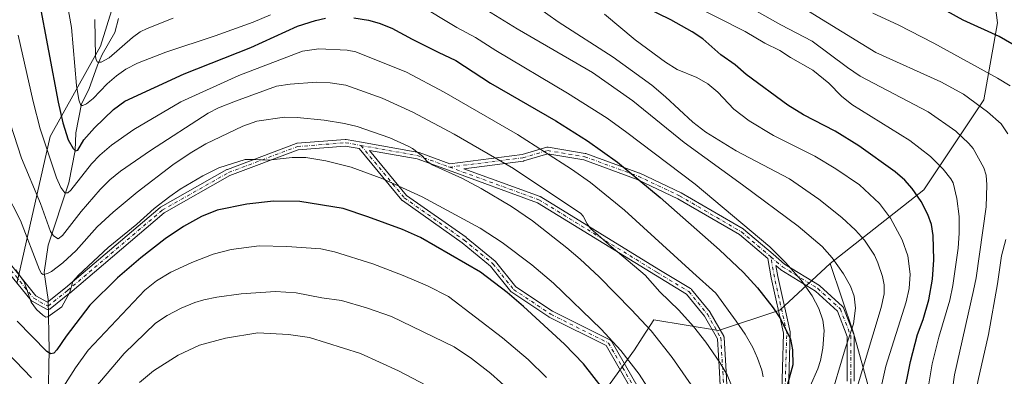
# Model space of a CAD drawing. Units: metres. Extents: x 658137 to 661592, y 4751073 to 4753465.
# Drawn here: x 658650 to 659029, y 4752189 to 4752326 of the extents above; entities that cross this region are included whole.
import ezdxf

# ---------------------------------------------------------------- set-up
doc = ezdxf.new("R2010")
doc.units = ezdxf.units.M
doc.header["$MEASUREMENT"] = 0
doc.linetypes.add('DGN Style 4', pattern=[2.6384748266838614, 1.318413404963828, -0.6592067024819142, 0.001648016756204785, -0.6592067024819142])
for name, color, linetype, lineweight in [('Arbolado forestal CxS', 92, 'Continuous', 0), ('Camino Cxs', 7, 'Continuous', 0), ('Camino eje', 30, 'DGN Style 4', 13), ('Corriente natural lineal', 142, 'Continuous', 13), ('Curva de nivel maestra', 30, 'Continuous', 30), ('Curva de nivel normal', 30, 'Continuous', 0), ('Pastizal CxS', 92, 'Continuous', 0)]:
    doc.layers.add(name, color=color, linetype=linetype, lineweight=lineweight)

# ---------------------------------------------------------------- blocks, each defined once
blk = doc.blocks.new('*U13')
at = {"layer": 'Arbolado forestal CxS', "color": 92, "linetype": 'Continuous', "lineweight": 0}
for points in [[(659022.1491, 4752354.6437, 988.8206000000064), (659026.0142999999, 4752325.006100001, 998.0228000000062), (659020.8601000002, 4752295.369899999, 1008.6728), (658997.6659000004, 4752260.579700001, 1023.938500000004), (658961.5849000001, 4752232.231500001, 1041.172800000001), (658942.2569000004, 4752214.1919, 1049.779200000004), (658918.6073000003, 4752206.437100001, 1057.972699999999), (658893.7358999997, 4752210.5255, 1063.804300000003), (658889.2099000001, 4752203.522100001, 1066.744500000001), (658886.2686999999, 4752198.970699999, 1068.778600000005), (658867.5207000002, 4752172.9595, 1079.627200000003)], [(658648.4675000003, 4752224.5033, 1070.974100000007), (658661.3542999999, 4752281.199300001, 1054.284100000005), (658680.6825000001, 4752315.989499999, 1040.301000000007), (658692.2810000004, 4752353.3577, 1032.441800000001)]]:
    blk.add_polyline3d(points, dxfattribs=at)

msp = doc.modelspace()

# ---------------------------------------------------------------- linework, layer by layer
at = {"layer": 'Arbolado forestal CxS', "color": 92, "linetype": 'Continuous', "lineweight": 0}
for points in [[(658692.2810000004, 4752353.3577, 1032.441800000001), (658680.6825000001, 4752315.989499999, 1040.301000000007), (658661.3542999999, 4752281.199300001, 1054.284100000005), (658648.4675000003, 4752224.5033, 1070.974100000007)], [(658648.4675000003, 4752224.5033, 1070.974100000007), (658661.3542999999, 4752281.199300001, 1054.284100000005), (658680.6825000001, 4752315.989499999, 1040.301000000007), (658692.2810000004, 4752353.3577, 1032.441800000001)], [(658648.4675000003, 4752224.5033, 1070.974100000007), (658661.3542999999, 4752281.199300001, 1054.284100000005), (658680.6825000001, 4752315.989499999, 1040.301000000007), (658692.2810000004, 4752353.3577, 1032.441800000001)], [(658888.0947000004, 4751908.6645, 1105.122000000003), (658884.2301000003, 4751934.4461, 1103.797999999995), (658901.8087999999, 4751949.446799999, 1095.986099999995), (658914.5088000001, 4751954.738399999, 1090.881099999999), (658933.5588999996, 4751967.4385, 1080.861099999995), (658952.6089000005, 4751974.846799999, 1070.706399999995), (658963.1923000002, 4751988.6052, 1061.949200000003), (658966.3674, 4752002.363500001, 1057.741999999998), (658968.4839000005, 4752017.180199999, 1053.775099999999), (658971.6589000003, 4752038.346899999, 1047.818899999998), (658973.7756000003, 4752060.572000001, 1043.175700000007), (658973.7756000003, 4752093.3804, 1037.770999999993), (658975.8923000004, 4752121.955399999, 1034.420400000003), (658979.0673000002, 4752153.705499999, 1031.406099999993), (658979.0673000002, 4752174.872199999, 1032.099100000007), (658970.6005999995, 4752205.563899999, 1041.038400000005), (658961.5849000001, 4752232.231500001, 1041.172800000001), (658997.6659000004, 4752260.579700001, 1023.938500000004), (659020.8601000002, 4752295.369899999, 1008.6728), (659026.0142999999, 4752325.006100001, 998.0228000000062), (659022.1491, 4752354.6437, 988.8206000000064)], [(659022.1491, 4752354.6437, 988.8206000000064), (659026.0142999999, 4752325.006100001, 998.0228000000062), (659020.8601000002, 4752295.369899999, 1008.6728), (658997.6659000004, 4752260.579700001, 1023.938500000004), (658961.5849000001, 4752232.231500001, 1041.172800000001)], [(659022.1491, 4752354.6437, 988.8206000000064), (659026.0142999999, 4752325.006100001, 998.0228000000062), (659020.8601000002, 4752295.369899999, 1008.6728), (658997.6659000004, 4752260.579700001, 1023.938500000004), (658961.5849000001, 4752232.231500001, 1041.172800000001)], [(658961.5849000001, 4752232.231500001, 1041.172800000001), (658942.2569000004, 4752214.1919, 1049.779200000004), (658918.6073000003, 4752206.437100001, 1057.972699999999), (658893.7358999997, 4752210.5255, 1063.804300000003), (658889.2099000001, 4752203.522100001, 1066.744500000001), (658886.2686999999, 4752198.970699999, 1068.778600000005), (658867.5207000002, 4752172.9595, 1079.627200000003), (658882.9818000002, 4752140.744700001, 1081.148799999995), (658882.9814999999, 4752126.570900001, 1083.352599999998), (658875.2506999997, 4752116.262900001, 1087.604000000007)], [(658961.5849000001, 4752232.231500001, 1041.172800000001), (658970.6005999995, 4752205.563899999, 1041.038400000005), (658979.0673000002, 4752174.872199999, 1032.099100000007), (658979.0673000002, 4752153.705499999, 1031.406099999993), (658975.8923000004, 4752121.955399999, 1034.420400000003), (658973.7756000003, 4752093.3804, 1037.770999999993), (658973.7756000003, 4752060.572000001, 1043.175700000007), (658971.6589000003, 4752038.346899999, 1047.818899999998), (658968.4839000005, 4752017.180199999, 1053.775099999999), (658966.3674, 4752002.363500001, 1057.741999999998), (658963.1923000002, 4751988.6052, 1061.949200000003), (658952.6089000005, 4751974.846799999, 1070.706399999995), (658933.5588999996, 4751967.4385, 1080.861099999995), (658914.5088000001, 4751954.738399999, 1090.881099999999), (658901.8087999999, 4751949.446799999, 1095.986099999995), (658884.2301000003, 4751934.4461, 1103.797999999995)]]:
    msp.add_polyline3d(points, dxfattribs=at)
at = {"layer": 'Camino Cxs', "color": 7, "linetype": 'Continuous', "lineweight": 0}
for points in [[(658645.5588999996, 4752232.580700001, 1078.803400000004), (658655.8592999997, 4752219.8279, 1075.168600000005), (658660.3734999998, 4752217.365499999, 1075.706099999996), (658667.1831, 4752222.813300001, 1076.590800000005), (658703.6716999998, 4752253.803500001, 1079.262400000007), (658703.8639000002, 4752253.938100001, 1079.258100000006), (658729.3677000003, 4752268.440300001, 1081.063099999999), (658729.5510999998, 4752268.526500001, 1081.089699999997), (658756.0582999998, 4752278.529100001, 1074.8508), (658756.2845000002, 4752278.590500001, 1074.9709), (658756.4051000001, 4752278.605900001, 1075.022200000007), (658774.9051000001, 4752280.105900001, 1078.151199999993), (658775.0100999996, 4752280.110099999, 1078.205100000006), (658775.2373000003, 4752280.090100001, 1078.311799999996), (658781.1993000006, 4752279.0255, 1079.209099999993), (658803.2386999996, 4752275.0899, 1070.2163), (658803.4556999998, 4752275.031500001, 1070.162200000006), (658815.2418999998, 4752270.7225, 1074.348599999998), (658843.0620999997, 4752274.292300001, 1071.431400000001), (658852.4895000001, 4752277.0419, 1066.076400000005), (658852.6797000002, 4752277.0823, 1066.011100000003), (658852.8737000005, 4752277.093699999, 1065.967900000004), (658853.0673000002, 4752277.076300001, 1065.940000000002), (658867.3608999997, 4752274.6939, 1066.352400000003), (658867.5865000002, 4752274.6339, 1066.344700000001), (658888.2247000001, 4752267.0931, 1062.587299999999), (658888.3362999996, 4752267.0463, 1062.534100000005), (658904.2115000002, 4752259.505700001, 1059.431700000001), (658904.3063000003, 4752259.455700001, 1059.457699999999), (658928.1212999999, 4752245.5637, 1055.865000000005), (658928.3049, 4752245.433900001, 1055.968999999998), (658939.6557, 4752235.785900001, 1055.497300000003), (658944.1080999998, 4752232.001300001, 1053.221300000005), (658957.5181, 4752223.718499999, 1050.239100000006), (658957.6705, 4752223.6085, 1050.366399999999), (658957.7094999999, 4752223.5745, 1050.397299999997), (658966.4407000003, 4752215.6369, 1050.206200000001), (658966.5790999997, 4752215.4901, 1050.157200000001), (658966.6926999995, 4752215.3237, 1050.086299999995), (658966.7795000002, 4752215.1417, 1049.997600000002), (658970.7525000004, 4752204.811899999, 1043.834499999997), (658970.8151000004, 4752204.581900001, 1043.638600000006), (658970.8349000001, 4752204.3563, 1043.487999999998), (658970.8349000001, 4752186.9187, 1038.996899999998)], [(658645.5588999996, 4752232.580700001, 1078.803400000004), (658655.8592999997, 4752219.8279, 1075.168600000005), (658660.3734999998, 4752217.365499999, 1075.706099999996), (658667.1831, 4752222.813300001, 1076.590800000005), (658703.6716999998, 4752253.803500001, 1079.262400000007), (658703.8639000002, 4752253.938100001, 1079.258100000006), (658729.3677000003, 4752268.440300001, 1081.063099999999), (658729.5510999998, 4752268.526500001, 1081.089699999997), (658756.0582999998, 4752278.529100001, 1074.8508), (658756.2845000002, 4752278.590500001, 1074.9709), (658756.4051000001, 4752278.605900001, 1075.022200000007), (658774.9051000001, 4752280.105900001, 1078.151199999993), (658775.0100999996, 4752280.110099999, 1078.205100000006), (658775.2373000003, 4752280.090100001, 1078.311799999996), (658781.1993000006, 4752279.0255, 1079.209099999993), (658803.2386999996, 4752275.0899, 1070.2163), (658803.4556999998, 4752275.031500001, 1070.162200000006), (658815.2418999998, 4752270.7225, 1074.348599999998), (658843.0620999997, 4752274.292300001, 1071.431400000001), (658852.4895000001, 4752277.0419, 1066.076400000005), (658852.6797000002, 4752277.0823, 1066.011100000003), (658852.8737000005, 4752277.093699999, 1065.967900000004), (658853.0673000002, 4752277.076300001, 1065.940000000002), (658867.3608999997, 4752274.6939, 1066.352400000003), (658867.5865000002, 4752274.6339, 1066.344700000001), (658888.2247000001, 4752267.0931, 1062.587299999999), (658888.3362999996, 4752267.0463, 1062.534100000005), (658904.2115000002, 4752259.505700001, 1059.431700000001), (658904.3063000003, 4752259.455700001, 1059.457699999999), (658928.1212999999, 4752245.5637, 1055.865000000005), (658928.3049, 4752245.433900001, 1055.968999999998), (658939.6557, 4752235.785900001, 1055.497300000003), (658944.1080999998, 4752232.001300001, 1053.221300000005), (658957.5181, 4752223.718499999, 1050.239100000006), (658957.6705, 4752223.6085, 1050.366399999999), (658957.7094999999, 4752223.5745, 1050.397299999997), (658966.4407000003, 4752215.6369, 1050.206200000001), (658966.5790999997, 4752215.4901, 1050.157200000001), (658966.6926999995, 4752215.3237, 1050.086299999995), (658966.7795000002, 4752215.1417, 1049.997600000002), (658970.7525000004, 4752204.811899999, 1043.834499999997), (658970.8151000004, 4752204.581900001, 1043.638600000006), (658970.8349000001, 4752204.3563, 1043.487999999998), (658970.8349000001, 4752186.9187, 1038.996899999998)], [(658885.4102999996, 4752183.158100001, 1081.118000000002), (658875.3387000002, 4752200.5899, 1074.627299999993), (658853.4628999997, 4752211.527899999, 1081.589000000007), (658853.3941000003, 4752211.564900001, 1081.597800000003), (658853.3229, 4752211.608899999, 1081.601999999999), (658839.0355000002, 4752221.1339, 1078.8701), (658838.8781000003, 4752221.2575, 1078.775399999999), (658838.7414999995, 4752221.4035, 1078.661099999998), (658830.8887, 4752231.2193, 1080.994000000006), (658819.9177000001, 4752240.2313, 1080.687200000001), (658796.9373000005, 4752256.476100001, 1085.896900000007), (658796.8520999998, 4752256.5417, 1085.896800000002), (658796.6891000001, 4752256.705499999, 1085.883700000006), (658780.2729000002, 4752276.549900001, 1079.869699999996), (658774.9473000001, 4752277.500700001, 1077.201799999996), (658756.7977, 4752276.029300001, 1074.214999999997), (658730.5642999997, 4752266.129699999, 1081.657200000001), (658705.2587000001, 4752251.740300001, 1078.973899999997), (658668.8487000001, 4752220.8167, 1078.939499999993), (658668.8221000005, 4752220.795100001, 1078.930500000002), (658661.3221000005, 4752214.795100001, 1079.973299999998), (658661.1601, 4752214.6843, 1080.255900000004), (658660.9549000004, 4752214.588500001, 1080.527700000006), (658660.7358999997, 4752214.529899999, 1080.734599999996), (658660.5100999996, 4752214.5101, 1080.871799999994), (658660.2845000002, 4752214.529899999, 1080.936000000002), (658660.0654999996, 4752214.588500001, 1080.927500000005), (658659.8876999998, 4752214.6689, 1080.862500000003), (658654.3876999998, 4752217.6689, 1077.718500000003), (658654.2474999997, 4752217.757300001, 1077.647599999997), (658654.1199000003, 4752217.8629, 1077.553100000005), (658654.0065000001, 4752217.983899999, 1077.436700000006), (658643.4989, 4752230.9933, 1079.976299999995)], [(658885.4102999996, 4752183.158100001, 1081.118000000002), (658875.3387000002, 4752200.5899, 1074.627299999993), (658853.4628999997, 4752211.527899999, 1081.589000000007), (658853.3941000003, 4752211.564900001, 1081.597800000003), (658853.3229, 4752211.608899999, 1081.601999999999), (658839.0355000002, 4752221.1339, 1078.8701), (658838.8781000003, 4752221.2575, 1078.775399999999), (658838.7414999995, 4752221.4035, 1078.661099999998), (658830.8887, 4752231.2193, 1080.994000000006), (658819.9177000001, 4752240.2313, 1080.687200000001), (658796.9373000005, 4752256.476100001, 1085.896900000007), (658796.8520999998, 4752256.5417, 1085.896800000002), (658796.6891000001, 4752256.705499999, 1085.883700000006), (658780.2729000002, 4752276.549900001, 1079.869699999996), (658774.9473000001, 4752277.500700001, 1077.201799999996), (658756.7977, 4752276.029300001, 1074.214999999997), (658730.5642999997, 4752266.129699999, 1081.657200000001), (658705.2587000001, 4752251.740300001, 1078.973899999997), (658668.8487000001, 4752220.8167, 1078.939499999993), (658668.8221000005, 4752220.795100001, 1078.930500000002), (658661.3221000005, 4752214.795100001, 1079.973299999998), (658661.1601, 4752214.6843, 1080.255900000004), (658660.9549000004, 4752214.588500001, 1080.527700000006), (658660.7358999997, 4752214.529899999, 1080.734599999996), (658660.5100999996, 4752214.5101, 1080.871799999994), (658660.2845000002, 4752214.529899999, 1080.936000000002), (658660.0654999996, 4752214.588500001, 1080.927500000005), (658659.8876999998, 4752214.6689, 1080.862500000003), (658654.3876999998, 4752217.6689, 1077.718500000003), (658654.2474999997, 4752217.757300001, 1077.647599999997), (658654.1199000003, 4752217.8629, 1077.553100000005), (658654.0065000001, 4752217.983899999, 1077.436700000006), (658643.4989, 4752230.9933, 1079.976299999995)], [(658920.2105, 4752167.0679, 1079.471000000005), (658919.0245000003, 4752190.393300001, 1068.918099999995), (658918.2490999997, 4752203.1843, 1073.201100000006), (658913.2925000006, 4752211.9539, 1062.6198), (658906.3611000003, 4752220.4255, 1063.480899999995), (658894.3331000004, 4752227.700300001, 1064.665299999993), (658848.9407000003, 4752255.634299999, 1073.541899999997), (658814.6467000004, 4752268.171700001, 1075.831000000006), (658802.6700999998, 4752272.5503, 1071.186199999996), (658784.2319, 4752275.842900001, 1080.092600000004), (658798.5793000003, 4752258.499500001, 1083.428400000004), (658821.4571000002, 4752242.327299999, 1077.047399999996), (658821.5317000002, 4752242.270300001, 1077.064400000003), (658832.6495000003, 4752233.137700001, 1078.487099999998), (658832.8148999996, 4752232.973099999, 1078.464900000006), (658832.8343000002, 4752232.9497, 1078.460800000001), (658840.6457000002, 4752223.1853, 1079.199399999998), (658854.6979, 4752213.817299999, 1081.030199999994), (658876.8504999997, 4752202.740900001, 1074.968699999998), (658877.0132999998, 4752202.644099999, 1074.9087), (658877.1602999996, 4752202.524700001, 1074.824900000007), (658877.2883000001, 4752202.3851, 1074.753899999996), (658877.3948999997, 4752202.228499999, 1074.672099999996), (658887.7137000002, 4752184.368899999, 1079.049799999994)], [(658920.2105, 4752167.0679, 1079.471000000005), (658919.0245000003, 4752190.393300001, 1068.918099999995), (658918.2490999997, 4752203.1843, 1073.201100000006), (658913.2925000006, 4752211.9539, 1062.6198), (658906.3611000003, 4752220.4255, 1063.480899999995), (658894.3331000004, 4752227.700300001, 1064.665299999993), (658848.9407000003, 4752255.634299999, 1073.541899999997), (658814.6467000004, 4752268.171700001, 1075.831000000006), (658802.6700999998, 4752272.5503, 1071.186199999996), (658784.2319, 4752275.842900001, 1080.092600000004), (658798.5793000003, 4752258.499500001, 1083.428400000004), (658821.4571000002, 4752242.327299999, 1077.047399999996), (658821.5317000002, 4752242.270300001, 1077.064400000003), (658832.6495000003, 4752233.137700001, 1078.487099999998), (658832.8148999996, 4752232.973099999, 1078.464900000006), (658832.8343000002, 4752232.9497, 1078.460800000001), (658840.6457000002, 4752223.1853, 1079.199399999998), (658854.6979, 4752213.817299999, 1081.030199999994), (658876.8504999997, 4752202.740900001, 1074.968699999998), (658877.0132999998, 4752202.644099999, 1074.9087), (658877.1602999996, 4752202.524700001, 1074.824900000007), (658877.2883000001, 4752202.3851, 1074.753899999996), (658877.3948999997, 4752202.228499999, 1074.672099999996), (658887.7137000002, 4752184.368899999, 1079.049799999994)], [(658942.8355, 4752178.597300001, 1061.171700000006), (658943.6243000004, 4752205.4231, 1060.063599999994), (658938.8970999997, 4752226.6961, 1059.069399999993), (658938.8855, 4752226.7545, 1059.047699999996), (658937.6129000002, 4752234.1097, 1056.663199999995), (658926.7117, 4752243.375700001, 1057.560599999997), (658903.0460999999, 4752257.1807, 1059.270499999999), (658887.2755000005, 4752264.671900001, 1064.423299999995), (658866.8082999998, 4752272.1501, 1066.809999999998), (658852.9326999999, 4752274.462900001, 1067.339300000007), (658843.6924999999, 4752271.767700001, 1071.400699999998), (658843.5541000003, 4752271.735500001, 1071.427200000006), (658843.4939000001, 4752271.726299999, 1071.437600000005), (658820.5491000004, 4752268.782099999, 1072.780100000004), (658849.9565000003, 4752258.031099999, 1072.756299999994), (658850.1601, 4752257.935900001, 1072.720100000006), (658850.1914999997, 4752257.917300001, 1072.713799999998), (658895.6870999997, 4752229.9199, 1062.876499999998), (658907.8981, 4752222.534299999, 1064.4467), (658908.0610999997, 4752222.4179, 1064.400800000003), (658908.2265, 4752222.251300001, 1064.339099999997), (658915.3755000001, 4752213.513900001, 1062.325899999996), (658915.4978999998, 4752213.3355, 1062.376799999998), (658920.6602999996, 4752204.202299999, 1071.924400000004), (658920.7439000001, 4752204.024300001, 1071.952799999999), (658920.7997000003, 4752203.835899999, 1071.983900000007), (658920.8262999998, 4752203.6413, 1072.020600000004), (658921.6205000002, 4752190.537900001, 1067.162400000001), (658922.8113000002, 4752167.115900001, 1076.136899999998)], [(658942.8355, 4752178.597300001, 1061.171700000006), (658943.6243000004, 4752205.4231, 1060.063599999994), (658938.8970999997, 4752226.6961, 1059.069399999993), (658938.8855, 4752226.7545, 1059.047699999996), (658937.6129000002, 4752234.1097, 1056.663199999995), (658926.7117, 4752243.375700001, 1057.560599999997), (658903.0460999999, 4752257.1807, 1059.270499999999), (658887.2755000005, 4752264.671900001, 1064.423299999995), (658866.8082999998, 4752272.1501, 1066.809999999998), (658852.9326999999, 4752274.462900001, 1067.339300000007), (658843.6924999999, 4752271.767700001, 1071.400699999998), (658843.5541000003, 4752271.735500001, 1071.427200000006), (658843.4939000001, 4752271.726299999, 1071.437600000005), (658820.5491000004, 4752268.782099999, 1072.780100000004), (658849.9565000003, 4752258.031099999, 1072.756299999994), (658850.1601, 4752257.935900001, 1072.720100000006), (658850.1914999997, 4752257.917300001, 1072.713799999998), (658895.6870999997, 4752229.9199, 1062.876499999998), (658907.8981, 4752222.534299999, 1064.4467), (658908.0610999997, 4752222.4179, 1064.400800000003), (658908.2265, 4752222.251300001, 1064.339099999997), (658915.3755000001, 4752213.513900001, 1062.325899999996), (658915.4978999998, 4752213.3355, 1062.376799999998), (658920.6602999996, 4752204.202299999, 1071.924400000004), (658920.7439000001, 4752204.024300001, 1071.952799999999), (658920.7997000003, 4752203.835899999, 1071.983900000007), (658920.8262999998, 4752203.6413, 1072.020600000004), (658921.6205000002, 4752190.537900001, 1067.162400000001), (658922.8113000002, 4752167.115900001, 1076.136899999998)], [(658968.2348999997, 4752186.8937, 1038.442999999999), (658968.2348999997, 4752204.114900001, 1046.058900000004), (658964.4637000002, 4752213.920499999, 1050.622499999998), (658956.0494999997, 4752221.569700001, 1051.541599999997), (658942.6580999997, 4752229.8409, 1051.519400000005), (658942.5025000004, 4752229.953700001, 1051.436400000006), (658940.7065000003, 4752231.4803, 1053.758000000002), (658941.4419, 4752227.2301, 1054.061000000002), (658946.1977000004, 4752205.8289, 1057.409499999994), (658946.2229000004, 4752205.669700001, 1057.287899999996), (658946.2281, 4752205.5087, 1057.190499999997), (658945.4342999998, 4752178.521500001, 1055.748900000006)], [(658968.2348999997, 4752186.8937, 1038.442999999999), (658968.2348999997, 4752204.114900001, 1046.058900000004), (658964.4637000002, 4752213.920499999, 1050.622499999998), (658956.0494999997, 4752221.569700001, 1051.541599999997), (658942.6580999997, 4752229.8409, 1051.519400000005), (658942.5025000004, 4752229.953700001, 1051.436400000006), (658940.7065000003, 4752231.4803, 1053.758000000002), (658941.4419, 4752227.2301, 1054.061000000002), (658946.1977000004, 4752205.8289, 1057.409499999994), (658946.2229000004, 4752205.669700001, 1057.287899999996), (658946.2281, 4752205.5087, 1057.190499999997), (658945.4342999998, 4752178.521500001, 1055.748900000006)]]:
    msp.add_polyline3d(points, dxfattribs=at)
at = {"layer": 'Camino eje', "color": 30, "linetype": 'DGN Style 4', "lineweight": 13, "extrusion": (0.2573215215728233, 0.936822835857558, 0.2369569765827754), "elevation": 4621816.531450002, "flags": 128}
msp.add_lwpolyline([(623458.2852216008, -1126165.62730124), (623435.9904482058, -1126174.24678283), (623423.1689455145, -1126169.77605721)], dxfattribs=at)
at = {"layer": 'Camino eje', "color": 30, "linetype": 'DGN Style 4', "lineweight": 13}
for points in [[(658530.0100999996, 4752261.8101, 1078.580799999996), (658551.5100999996, 4752267.3101, 1080.7068), (658580.0100999996, 4752273.8101, 1082.302200000006), (658597.5100999996, 4752274.3101, 1078.433799999999), (658613.0100999996, 4752271.8101, 1082.906600000002), (658627.5100999996, 4752257.3101, 1075.587799999994), (658644.5100999996, 4752231.8101, 1079.079599999998), (658655.0100999996, 4752218.8101, 1076.346799999999), (658660.5100999996, 4752215.8101, 1078.482099999994), (658668.0100999996, 4752221.8101, 1077.141699999993), (658704.5100999996, 4752252.8101, 1078.617199999993), (658730.0100999996, 4752267.3101, 1081.240000000005), (658756.5100999996, 4752277.3101, 1074.270600000004), (658775.0100999996, 4752278.8101, 1077.733999999997), (658780.9705999997, 4752277.7457, 1079.078599999993)], [(658780.9705999997, 4752277.7457, 1079.078599999993), (658797.6876999997, 4752257.537599999, 1085.275200000004), (658820.7065000003, 4752241.265699999, 1078.747000000003), (658831.8190000001, 4752232.137499999, 1079.238400000002), (658839.7566000001, 4752222.215600001, 1078.564700000003), (658854.0440999997, 4752212.6906, 1080.743100000007), (658876.2691000003, 4752201.5781, 1074.497000000003), (658886.5878999997, 4752183.718699999, 1079.747900000002), (658890.7550999997, 4752172.8046, 1079.222399999999)], [(658815.0931000002, 4752269.3926, 1075.047999999995), (658843.3284, 4752273.015699999, 1071.3079), (658852.8535000002, 4752275.7939, 1066.646999999997), (658867.1409999998, 4752273.412599999, 1066.511700000003), (658887.7785, 4752265.872, 1063.533200000005), (658903.6535999998, 4752258.331300001, 1059.158599999995), (658927.4660999998, 4752244.4407, 1056.434099999999), (658938.8136, 4752234.795299999, 1055.728000000003)], [(658815.0931000002, 4752269.3926, 1075.047999999995), (658849.5100999996, 4752256.8101, 1072.988200000007), (658895.0100999996, 4752228.8101, 1063.530499999993), (658907.2253999999, 4752221.421900001, 1063.811000000002), (658914.3691999996, 4752212.6906, 1061.970000000001), (658919.5285999998, 4752203.5625, 1072.4663), (658920.3224, 4752190.465600001, 1068.040299999993), (658921.5130000003, 4752167.049900001, 1078.062699999995), (658919.9254999999, 4752146.8092, 1065.223400000003), (658921.9099000003, 4752131.728, 1066.035699999993), (658916.3536, 4752117.440400001, 1065.716100000005), (658913.1786000002, 4752104.343499999, 1066.836200000005), (658908.8130000001, 4752090.4529, 1070.443499999994), (658908.8130000001, 4752080.134099999, 1070.967799999999), (658906.0347999996, 4752064.655900001, 1074.465400000001), (658905.2411000002, 4752055.130899999, 1076.9084), (658902.4628999997, 4752045.209000001, 1079.560400000002), (658902.4628999997, 4752030.921499999, 1081.462499999994), (658904.8442000002, 4752018.6184, 1082.806500000006), (658906.4316999996, 4752013.062100001, 1083.982199999999)], [(658933.4193000002, 4752026.159, 1068.255999999994), (658933.8161000004, 4752063.068399999, 1061.502399999998), (658937.3880000003, 4752089.6591, 1056.534899999999), (658944.1349, 4752108.3123, 1051.3462), (658943.7379999999, 4752119.027899999, 1050.412700000001), (658941.7536000004, 4752137.284200001, 1050.769400000005), (658943.3410999998, 4752151.174900001, 1051.792600000001), (658944.1349, 4752178.5593, 1058.475399999996), (658944.9286000002, 4752205.546900001, 1058.713600000003), (658940.1661, 4752226.9781, 1056.637900000002), (658938.8136, 4752234.795299999, 1055.728000000003)], [(658938.8136, 4752234.795299999, 1055.728000000003), (658943.3410999998, 4752230.946900001, 1052.049599999998), (658956.8349000001, 4752222.612500001, 1050.4133), (658965.5662000002, 4752214.675000001, 1050.091899999999), (658969.5349000003, 4752204.3562, 1044.828099999999), (658969.5349000003, 4752186.8937, 1038.726899999994), (658970.3287000004, 4752166.256200001, 1038.033599999995), (658972.3130999999, 4752140.459200001, 1034.8658), (658974.6942999996, 4752128.156099999, 1034.425399999993), (658975.8849999999, 4752115.0592, 1034.703899999993), (658973.5037000002, 4752094.421599999, 1038.462100000004), (658968.7412, 4752069.021600001, 1043.685599999997), (658965.1693000002, 4752054.337200001, 1047.825100000002), (658961.9943000004, 4752045.209000001, 1050.791800000006), (658963.1848999998, 4752032.509, 1053.268400000001), (658966.3598999997, 4752016.634, 1066.815300000002), (658965.9631000003, 4752010.6808, 1062.302400000001), (658963.1848999998, 4751994.0121, 1064.500499999995)]]:
    msp.add_polyline3d(points, dxfattribs=at)
at = {"layer": 'Corriente natural lineal', "color": 142, "linetype": 'Continuous', "lineweight": 13}
msp.add_polyline3d([(658601.0100999996, 4752045.3101, 1123.575400000002), (658608.0100999996, 4752058.8101, 1120.136199999994), (658619.5100999996, 4752076.8101, 1113.864100000006), (658630.5100999996, 4752094.8101, 1107.683000000005), (658636.5100999996, 4752107.8101, 1103.287400000001), (658646.5100999996, 4752126.8101, 1096.733200000002), (658651.5100999996, 4752143.8101, 1091.618700000006), (658659.0100999996, 4752161.3101, 1085.533899999995), (658660.5100999996, 4752179.8101, 1080.102100000004), (658661.0100999996, 4752198.8101, 1074.814199999993), (658660.5100999996, 4752218.3101, 1068.915500000003), (658659.0100999996, 4752228.8101, 1065.638600000006), (658660.5100999996, 4752239.3101, 1062.4231), (658668.5100999996, 4752263.3101, 1054.347599999994), (658671.0197000002, 4752275.7917, 1050.864600000001), (658671.1895000003, 4752282.601500001, 1048.915599999993), (658673.4625000004, 4752293.8084, 1046.017699999997), (658676.2769999999, 4752299.299500001, 1043.978300000002), (658679.5626999997, 4752308.766899999, 1041.479699999996), (658681.4095000002, 4752312.830399999, 1040.026899999997), (658686.2181000002, 4752321.323899999, 1037.273499999996), (658687.6376999998, 4752326.735900001, 1035.658299999996)], dxfattribs=at)
at = {"layer": 'Curva de nivel maestra', "color": 30, "linetype": 'Continuous', "lineweight": 30, "flags": 128}
for points, elevation in [([(658656.9500000002, 4752334.100099999), (658664.4299999997, 4752294.390100001), (658666.2400000002, 4752286.420100001), (658668.3300000001, 4752279.960100001), (658670.1699999999, 4752276.520099999), (658671.0800000001, 4752275.7401), (658671.9900000002, 4752275.960100001), (658674.2999999998, 4752279.970100001), (658678.4600000001, 4752284.590100001), (658685.7300000006, 4752291.670100001), (658690.0800000001, 4752294.860099999), (658712.9900000002, 4752305.4101), (658738.5300000003, 4752315.520099999), (658756.5099999999, 4752323.700099999), (658763.5499999998, 4752325.9301), (658767.3399999999, 4752326.8301)], 1050), ([(658989.5800000001, 4752179.790100001), (658992.5599999997, 4752194.440099999), (658995.25, 4752204.880100001), (658997.4199999999, 4752210.670100001), (658999.6699999999, 4752218.210100001), (659001.0099999999, 4752226.140100001), (659001.5099999999, 4752233.6801), (659001.3099999997, 4752242.9801), (659000.6799999997, 4752247.300100001), (658999.2599999999, 4752251.140100001), (658996.6100000005, 4752256.120100001), (658993.1900000004, 4752261.1801), (658990.4000000004, 4752264.3201), (658986.6399999997, 4752267.550100001), (658972.6399999997, 4752277.620100001), (658963.5199999996, 4752283.280099999), (658951.3200000003, 4752289.590100001), (658945.3799999999, 4752293.2301), (658929.25, 4752305.1601), (658925.0499999998, 4752308.800100001), (658919.5800000001, 4752312.630100001), (658912.5899999999, 4752318.8201), (658908.5700000003, 4752321.530099999), (658900.2999999998, 4752326.2501), (658884.9800000006, 4752333.5801)], 1025), ([(659040.4100000003, 4752311.790100001), (659026.7100000001, 4752319.720100001), (659012.7999999998, 4752326.120100001), (659002.8899999997, 4752331.5601)], 1000), ([(658778.1900000004, 4752327.0101), (658783.8700000001, 4752326.050100001), (658788.0499999998, 4752324.870100001), (658792.8399999999, 4752323.0001), (658800.7199999997, 4752318.720100001), (658810.7800000003, 4752313.770099999), (658817.5, 4752310.470100001), (658830.9199999999, 4752301.8301), (658855.9800000006, 4752287.210100001), (658868.1900000004, 4752279.540100001), (658879.79, 4752271.290100001), (658896.1900000004, 4752257.6601), (658919.0300000003, 4752237.5701), (658928.2400000002, 4752228.780099999), (658933.5999999996, 4752222.880100001), (658939.7300000006, 4752215.1801), (658942.5700000003, 4752210.940099999), (658946.4000000004, 4752203.0801), (658947.1699999999, 4752198.970100001), (658947.2599999999, 4752193.220100001), (658941.9000000004, 4752173.530099999)], 1050), ([(658878.1299999999, 4752178.890100001), (658866.6200000001, 4752193.550100001), (658859.3600000005, 4752201.1501), (658843.5599999997, 4752215.640100001), (658837.3099999997, 4752221.040100001), (658827.0300000003, 4752228.890100001), (658803.8799999999, 4752242.2401), (658796.9900000002, 4752245.340100001), (658783.6399999997, 4752250.2601), (658774.1200000001, 4752253.390100001), (658757.4500000002, 4752256.100099999), (658747.3700000001, 4752256.2401), (658737.0899999999, 4752255.1601), (658725.6500000004, 4752252.7601), (658719.5899999999, 4752250.300100001), (658712.6500000004, 4752246.540100001), (658705.5499999998, 4752241.7601), (658696.2599999999, 4752234.470100001), (658687.2199999997, 4752226.670100001), (658676.5800000001, 4752216.2301), (658667.5300000003, 4752204.280099999), (658663.9299999997, 4752198.9301), (658662.7199999997, 4752197.6501), (658661.6100000005, 4752197.360099999), (658660.0300000003, 4752198.3201), (658648.5800000001, 4752209.9901)], 1075)]:
    msp.add_lwpolyline(points, dxfattribs=dict(at, elevation=elevation))
at = {"layer": 'Curva de nivel normal', "color": 30, "linetype": 'Continuous', "lineweight": 0, "flags": 128}
for points, elevation in [([(659006.1500000004, 4752165.32), (659009.4900000002, 4752189.27), (659016.8200000003, 4752221.890000001), (659017.8399999999, 4752226.680000001), (659021.6399999997, 4752254.08), (659022.0099999999, 4752262.58), (659021.6600000003, 4752266.300000001), (659020.8499999996, 4752269.15), (659016.6600000003, 4752276.560000001), (659014.9600000001, 4752278.52), (659009.9900000002, 4752283.27), (658999.4199999999, 4752290.74), (658973.2000000002, 4752304.52), (658968.3399999999, 4752307.76), (658954.7199999997, 4752318), (658942.6799999997, 4752324.230000001), (658904.4800000006, 4752345.91)], 1015), ([(658666.0300000003, 4752342.789999999), (658669.5199999996, 4752323.210000001), (658671.5300000003, 4752300.9), (658672.3300000001, 4752295.300000001), (658673.1600000003, 4752293.210000001), (658673.9600000001, 4752293.220000001), (658675.2800000003, 4752293.850000001), (658677.8600000005, 4752295.84), (658683.3399999999, 4752301.470000001), (658686.9199999999, 4752304.600000001), (658690.5099999999, 4752307.17), (658694.9500000002, 4752309.51), (658705.8899999997, 4752313.779999999), (658724.9100000003, 4752320.02), (658739.5300000003, 4752325.350000001), (658746.2000000002, 4752328.17)], 1045), ([(658947.7000000002, 4752333.02), (658979.1600000003, 4752313.600000001), (659004.2400000002, 4752302.220000001), (659012.9600000001, 4752297.52), (659022.2199999997, 4752290.77), (659027.4699999997, 4752286.100000001), (659030.0499999998, 4752282.279999999)], 1010), ([(658802.7999999998, 4752332.33), (658817.9199999999, 4752323.289999999), (658825.0800000001, 4752319.390000001), (658832.9299999997, 4752314.32), (658860.4900000002, 4752297.960000001), (658875.7400000002, 4752288.26), (658883.3799999999, 4752282.810000001), (658909.6600000003, 4752262.850000001), (658938.3799999999, 4752238.600000001), (658944.5, 4752232.65), (658950.4199999999, 4752225.800000001), (658954.7400000002, 4752219.720000001), (658957.2100000001, 4752214.880000001), (658958.7800000003, 4752210.449999999), (658959.3099999997, 4752206.449999999), (658958.8099999997, 4752199.65), (658957.9299999997, 4752194.84), (658956.8899999997, 4752191.609999999), (658953.8899999997, 4752184.91)], 1045), ([(658961.4000000004, 4752179.08), (658967.4100000003, 4752199.369999999), (658970.6200000001, 4752208.930000001), (658971.3399999999, 4752215.02), (658970.8899999997, 4752219.630000001), (658969.4900000002, 4752223.439999999), (658966.7100000001, 4752228.220000001), (658962.4400000004, 4752234.390000001), (658958.5599999997, 4752238.83), (658949.3600000005, 4752246.640000001), (658927.9400000004, 4752262.58), (658905.4800000006, 4752278.9), (658885.6500000004, 4752295.01), (658870.1600000003, 4752305.84), (658841.0999999996, 4752322.779999999), (658829.4500000002, 4752329.92)], 1040), ([(658848.9699999997, 4752331.08), (658856.8700000001, 4752325.470000001), (658878.04, 4752311.779999999), (658892.9600000001, 4752301.01), (658898.2599999999, 4752296.529999999), (658908.7999999998, 4752286.730000001), (658913.7800000003, 4752282.82), (658925.4900000002, 4752275.74), (658945.9800000006, 4752264.869999999), (658957.3200000003, 4752257.060000001), (658966.1399999997, 4752249.949999999), (658971.3399999999, 4752245.109999999), (658974.8700000001, 4752241.289999999), (658978.7000000002, 4752235.460000001), (658980.0199999996, 4752232.470000001), (658981.7400000002, 4752227.220000001), (658982.4000000004, 4752223.949999999), (658982.4000000004, 4752220.600000001), (658981.2199999997, 4752215.220000001), (658971.5999999996, 4752183.210000001)], 1035), ([(658999.5700000003, 4752185.82), (659000.9699999997, 4752193.609999999), (659003.4100000003, 4752203.800000001), (659007.6699999999, 4752218.140000001), (659008.8300000001, 4752223.75), (659010.8700000001, 4752238.16), (659011.3600000005, 4752243.930000001), (659011.3099999997, 4752250.350000001), (659010.3600000005, 4752257.25), (659008.9299999997, 4752263.300000001), (659008.0300000003, 4752264.82), (659005.2000000002, 4752268.550000001), (659000.2300000006, 4752273.480000001), (658992.3499999996, 4752279.680000001), (658970, 4752293.57), (658966.0599999997, 4752296.789999999), (658961.1399999997, 4752301.730000001), (658955.0099999999, 4752306.83), (658946.3799999999, 4752311.66), (658942.2599999999, 4752314.369999999), (658936.5, 4752317.220000001), (658928.9100000003, 4752321.710000001), (658907.8200000003, 4752332.4)], 1020), ([(658978.0800000001, 4752328.74), (658987.8099999997, 4752324.220000001), (659001.4900000002, 4752317.189999999), (659026.1200000001, 4752303.75), (659030.9900000002, 4752300.800000001)], 1005), ([(658708.7400000002, 4752326.859999999), (658698.6200000001, 4752322.869999999), (658696.04, 4752321.5), (658692.9900000002, 4752319.33), (658684.0499999998, 4752311.5), (658680.9500000002, 4752309.810000001), (658679.54, 4752309.84), (658679.0499999998, 4752310.710000001), (658678.8499999996, 4752312.07), (658678.5700000003, 4752326.279999999)], 1040), ([(658874.7800000003, 4752328.41), (658886.5899999999, 4752318.430000001), (658898.2699999996, 4752309.890000001), (658902.7699999996, 4752307.08), (658910.2699999996, 4752303.960000001), (658914.5099999999, 4752301.49), (658918.3300000001, 4752298.289999999), (658924.5800000001, 4752291.75), (658930.4000000004, 4752287.210000001), (658939.8099999997, 4752281.58), (658955.6799999997, 4752273.66), (658963.8700000001, 4752268.800000001), (658972.9100000003, 4752262.550000001), (658980.5899999999, 4752255.380000001), (658984.9000000004, 4752249.699999999), (658989.4000000004, 4752241.390000001), (658991.5499999998, 4752235.15), (658992.4199999999, 4752228.180000001), (658992, 4752222.609999999), (658990.9100000003, 4752217.49), (658983.0300000003, 4752192.640000001), (658979.9100000003, 4752178.27)], 1030), ([(658649.0700000003, 4752320.25), (658654.8399999999, 4752294.67), (658657.5499999998, 4752284.109999999), (658663.7599999999, 4752265.32), (658665.4400000004, 4752261.49), (658667.04, 4752259.529999999), (658668.0999999996, 4752259.52), (658669.29, 4752260.449999999), (658677.2699999996, 4752270.65), (658680.4400000004, 4752274.02), (658684.9000000004, 4752277.869999999), (658693.5999999996, 4752283.869999999), (658711.7000000002, 4752294.560000001), (658733.9600000001, 4752304.710000001), (658758.5300000003, 4752314.050000001), (658764.7100000001, 4752315.02), (658775.7300000006, 4752314.460000001), (658779.0099999999, 4752313.890000001), (658798.4900000002, 4752305.960000001), (658813.0800000001, 4752298.300000001), (658841.2999999998, 4752282.029999999), (658862.0599999997, 4752268.66), (658869.3300000001, 4752263.460000001), (658882.4800000006, 4752252.800000001), (658908.7100000001, 4752228.76), (658917.5700000003, 4752220.77), (658925.4400000004, 4752210.039999999), (658928.8499999996, 4752204.99), (658931.7999999998, 4752199.789999999), (658933.7100000001, 4752195.710000001), (658935.2999999998, 4752191.100000001), (658935.8399999999, 4752188.550000001)], 1055), ([(658923.3300000001, 4752185.859999999), (658921.9299999997, 4752189.310000001), (658919.1900000004, 4752194.119999999), (658913.7199999997, 4752201.949999999), (658909.0499999998, 4752207.92), (658903.3600000005, 4752214.24), (658896.0499999998, 4752221.279999999), (658890.3499999996, 4752227.74), (658877.29, 4752238.789999999), (658869.3600000005, 4752245.75), (658868.0499999998, 4752247.57), (658866.5599999997, 4752250.550000001), (658865.5999999996, 4752251.550000001), (658839.7599999999, 4752268.82), (658816.8600000005, 4752282.16), (658800.9800000006, 4752290.529999999), (658789.1799999997, 4752296.02), (658775.1299999999, 4752300.99), (658769.1299999999, 4752301.890000001), (658763.9000000004, 4752302.109999999), (658753.7999999998, 4752301.369999999), (658748.5099999999, 4752300.550000001), (658732.6399999997, 4752294.890000001), (658726.1500000004, 4752292.300000001), (658722.1900000004, 4752290.180000001), (658699.9400000004, 4752275.859999999), (658688.4400000004, 4752267.859999999), (658684.3399999999, 4752264.449999999), (658680.6500000004, 4752260.74), (658673.29, 4752252.289999999), (658666.1100000005, 4752243), (658664.4299999997, 4752241.710000001), (658662.6100000005, 4752242.92), (658661.5099999999, 4752244.619999999), (658657.6699999999, 4752255.310000001), (658650.29, 4752272.859999999), (658644.5099999999, 4752290.710000001)], 1060), ([(658644.0899999999, 4752260.189999999), (658649.8899999997, 4752248.779999999), (658657.2400000002, 4752229.75), (658657.9600000001, 4752228.380000001), (658658.5999999996, 4752228), (658660.2800000003, 4752228.359999999), (658661.8499999996, 4752229.180000001), (658666.2100000001, 4752232.539999999), (658671.2999999998, 4752237.289999999), (658679.4500000002, 4752246.310000001), (658685.5599999997, 4752251.99), (658694.8799999999, 4752259.800000001), (658708.5599999997, 4752270.33), (658715.2300000006, 4752274.779999999), (658721.3300000001, 4752278.380000001), (658735.4600000001, 4752285.25), (658740.8899999997, 4752287.08), (658751.5599999997, 4752288.630000001), (658756.4199999999, 4752288.560000001), (658766.8700000001, 4752287.480000001), (658774.6399999997, 4752286.220000001), (658779.5, 4752285.029999999), (658792.0700000003, 4752280.640000001), (658799.2100000001, 4752277.42), (658800.8399999999, 4752276.539999999), (658804.7400000002, 4752273.609999999), (658806.4000000004, 4752271.680000001), (658808.4500000002, 4752270.230000001), (658819.8200000003, 4752265.100000001), (658827.3099999997, 4752261.210000001), (658838.8899999997, 4752254.26), (658847.0300000003, 4752248.630000001), (658860.2199999997, 4752238.300000001), (658865.3499999996, 4752233.91), (658872.6900000004, 4752227.07), (658885.1200000001, 4752214.390000001), (658892.6900000004, 4752206.279999999), (658900.7699999996, 4752195.930000001), (658910.1200000001, 4752182.52)], 1065), ([(658648.0899999999, 4752229.850000001), (658651.3399999999, 4752225.189999999), (658654.0199999996, 4752217.279999999), (658656.0599999997, 4752214.51), (658658.4500000002, 4752212.289999999), (658659.6500000004, 4752211.59), (658660.4299999997, 4752211.640000001), (658665.8300000001, 4752215.550000001), (658668.8899999997, 4752221.16), (658670.0599999997, 4752225.27), (658672.1900000004, 4752227.76), (658683.6699999999, 4752238.449999999), (658694.6699999999, 4752247.380000001), (658701.3799999999, 4752253.41), (658707.3799999999, 4752258.09), (658711.4299999997, 4752260.850000001), (658720.1399999997, 4752266.029999999), (658726.2199999997, 4752269.07), (658736.4299999997, 4752272.32), (658740.2000000002, 4752272.380000001), (658745.2300000006, 4752272.060000001), (658754.4699999997, 4752273.17), (658759.8200000003, 4752273.109999999), (658767.4800000006, 4752271.82), (658777.25, 4752269.430000001), (658789.3600000005, 4752264.880000001), (658804.5700000003, 4752258), (658826.9000000004, 4752245.850000001), (658835.4199999999, 4752240.27), (658846.79, 4752231.67), (658855.0899999999, 4752224.640000001), (658873.4199999999, 4752206.960000001), (658881.04, 4752198.65), (658888.0899999999, 4752189.619999999), (658892.5199999996, 4752182.730000001)], 1070), ([(659029.2699999996, 4752241.52), (659027.5599999997, 4752235.15), (659026.0999999996, 4752224.449999999), (659022.5599999997, 4752204.91), (659018.4400000004, 4752186.76), (659016.6799999997, 4752173.600000001), (659014.8200000003, 4752165.130000001), (659014.5599999997, 4752161.199999999), (659015.4500000002, 4752144.9), (659017.04, 4752126.59), (659018.25, 4752115.220000001), (659019.4299999997, 4752108.640000001), (659020.8300000001, 4752103.84), (659026.4800000006, 4752091.619999999), (659030.4800000006, 4752081.75)], 1010), ([(658662.5099999999, 4752178.560000001), (658671.0899999999, 4752192.01), (658675.9299999997, 4752198.810000001), (658697.8300000001, 4752221.9), (658702.2999999998, 4752225.52), (658707.7300000006, 4752228.859999999), (658715.8700000001, 4752232.67), (658724.1299999999, 4752235.810000001), (658731.0099999999, 4752237.58), (658741.7699999996, 4752239.039999999), (658752.4600000001, 4752238.77), (658765.54, 4752237.869999999), (658770.79, 4752236.689999999), (658785.5999999996, 4752232.050000001), (658797.2400000002, 4752227.630000001), (658806.6299999999, 4752223.65), (658814.6399999997, 4752219.49), (658835.5199999996, 4752203.539999999), (658845.3899999997, 4752195.26), (658852.4100000003, 4752188.310000001)], 1080), ([(658838.4600000001, 4752183.100000001), (658830.9900000002, 4752189.800000001), (658823.5800000001, 4752195.630000001), (658816.8499999996, 4752200.050000001), (658792.7300000006, 4752211.789999999), (658783.1100000005, 4752215.119999999), (658773.4800000006, 4752217.930000001), (658765.9199999999, 4752219), (658756, 4752220.92), (658748.1399999997, 4752221.4), (658734.9299999997, 4752220.57), (658725.5099999999, 4752219.24), (658720.5199999996, 4752218.189999999), (658717.0199999996, 4752217.16), (658711.8200000003, 4752215.039999999), (658706.3600000005, 4752212.180000001), (658701.9000000004, 4752209.220000001), (658689.8300000001, 4752197.480000001), (658668.6200000001, 4752172.640000001)], 1085), ([(658695.7800000003, 4752186.34), (658701.0700000003, 4752190.869999999), (658710.6299999999, 4752196.83), (658718.8700000001, 4752200.800000001), (658728.79, 4752203.480000001), (658741.2999999998, 4752205.529999999), (658753.0700000003, 4752204.9), (658761.2100000001, 4752203.640000001), (658780.8499999996, 4752197.529999999), (658795.4600000001, 4752190.890000001), (658811.4000000004, 4752182.52)], 1090), ([(658641.7100000001, 4752201.060000001), (658654.1200000001, 4752188.180000001)], 1080)]:
    msp.add_lwpolyline(points, dxfattribs=dict(at, elevation=elevation))
at = {"layer": 'Pastizal CxS', "color": 92, "linetype": 'Continuous', "lineweight": 0}
for points in [[(658867.5207000002, 4752172.9595, 1079.627200000003), (658886.2686999999, 4752198.970699999, 1068.778600000005), (658889.2099000001, 4752203.522100001, 1066.744500000001), (658893.7358999997, 4752210.5255, 1063.804300000003), (658918.6073000003, 4752206.437100001, 1057.972699999999), (658942.2569000004, 4752214.1919, 1049.779200000004), (658961.5849000001, 4752232.231500001, 1041.172800000001), (658970.6005999995, 4752205.563899999, 1041.038400000005), (658979.0673000002, 4752174.872199999, 1032.099100000007)], [(658961.5849000001, 4752232.231500001, 1041.172800000001), (658942.2569000004, 4752214.1919, 1049.779200000004), (658918.6073000003, 4752206.437100001, 1057.972699999999), (658893.7358999997, 4752210.5255, 1063.804300000003), (658889.2099000001, 4752203.522100001, 1066.744500000001), (658886.2686999999, 4752198.970699999, 1068.778600000005), (658867.5207000002, 4752172.9595, 1079.627200000003), (658882.9818000002, 4752140.744700001, 1081.148799999995), (658882.9814999999, 4752126.570900001, 1083.352599999998), (658875.2506999997, 4752116.262900001, 1087.604000000007)], [(658961.5849000001, 4752232.231500001, 1041.172800000001), (658970.6005999995, 4752205.563899999, 1041.038400000005), (658979.0673000002, 4752174.872199999, 1032.099100000007), (658979.0673000002, 4752153.705499999, 1031.406099999993), (658975.8923000004, 4752121.955399999, 1034.420400000003), (658973.7756000003, 4752093.3804, 1037.770999999993), (658973.7756000003, 4752060.572000001, 1043.175700000007), (658971.6589000003, 4752038.346899999, 1047.818899999998), (658968.4839000005, 4752017.180199999, 1053.775099999999), (658966.3674, 4752002.363500001, 1057.741999999998), (658963.1923000002, 4751988.6052, 1061.949200000003), (658952.6089000005, 4751974.846799999, 1070.706399999995), (658933.5588999996, 4751967.4385, 1080.861099999995), (658914.5088000001, 4751954.738399999, 1090.881099999999), (658901.8087999999, 4751949.446799999, 1095.986099999995), (658884.2301000003, 4751934.4461, 1103.797999999995)]]:
    msp.add_polyline3d(points, dxfattribs=at)

# ---------------------------------------------------------------- block references
at = {"layer": 'Arbolado forestal CxS', "color": 92, "linetype": 'Continuous', "lineweight": 0}
msp.add_blockref('*U13', (0, 0), dxfattribs=at)

doc.saveas('drawing.dxf')
